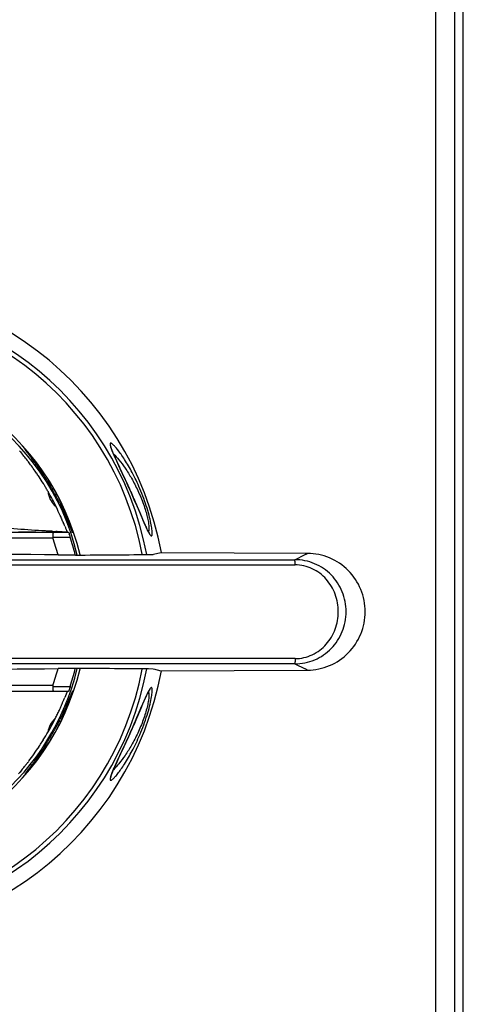
# Model space of a CAD drawing. Units: millimetres. Extents: x -114 to 530, y -152 to 634.
# Drawn here: x 228 to 281, y 195 to 314 of the extents above; entities that cross this region are included whole.
import ezdxf

# ---------------------------------------------------------------- set-up
doc = ezdxf.new("R2010")
doc.units = ezdxf.units.MM
doc.header["$LTSCALE"] = 23.1
doc.layers.get('0').update_dxf_attribs({"linetype": 'CONTINUOUS'})
doc.layers.add('AXIS', color=7, linetype='CONTINUOUS')
doc.layers.add('EDGE_FEAT', color=7, linetype='CONTINUOUS')

msp = doc.modelspace()

# ---------------------------------------------------------------- linework, layer by layer
at = {"color": 7, "linetype": 'Continuous'}
for p, q in [((278.01, 391.37), (278.01, 93.37)), ((280.36, 95.72), (280.36, 389.02)), ((281.36, 146.24), (281.36, 338.51)), ((228, 261.71), (228.04, 261.67)), ((228.04, 261.67), (228.1, 261.59)), ((228.1, 261.59), (228.2, 261.47)), ((228.2, 261.47), (228.31, 261.32)), ((228.31, 261.32), (228.36, 261.27)), ((228.36, 261.27), (228.41, 261.2)), ((228.82, 260.69), (228.83, 260.67)), ((233.23, 253.14), (233.25, 253.1)), ((232.53, 251.94), (232.04, 251.94)), ((233.74, 251.92), (232.04, 251.92)), ((232.51, 252.03), (232.36, 252.03)), ((233.73, 251.93), (233.71, 251.93)), ((233.74, 251.92), (233.74, 251.92)), ((232.63, 249.2), (234.69, 249.21)), ((244.99, 249.46), (244.08, 249.26)), ((262.63, 249.39), (244.99, 249.46)), ((261.1, 248.63), (262.33, 249.24)), ((234.69, 235.53), (232.63, 235.54)), ((261.1, 236.12), (262.33, 235.51)), ((244.08, 235.49), (244.99, 235.28)), ((244.99, 235.28), (262.63, 235.36)), ((233.58, 232.45), (233.43, 232.08)), ((233.6, 232.5), (233.58, 232.45)), ((233.07, 231.22), (233.05, 231.18)), ((228.14, 223.21), (228.05, 223.1)), ((228.23, 223.33), (228.14, 223.21)), ((228.32, 223.44), (228.23, 223.33)), ((228.39, 223.52), (228.32, 223.44))]:
    msp.add_line(p, q, dxfattribs=at)
for centre, radius, start, end in [((194.88, 234.2), 43.06, 37.9832, 38.8445), ((199.87, 238.11), 36.71, 37.665, 37.9123), ((200.72, 238.77), 35.64, 37.325, 37.665), ((201.71, 239.52), 34.4, 36.37, 37.3264), ((202.85, 240.36), 32.98, 34.962, 36.366), ((203.38, 240.74), 32.33, 34.4322, 34.9574), ((203.58, 240.88), 32.09, 33.4696, 34.4321), ((203.84, 241.05), 31.77, 31.7665, 33.4697), ((203.7, 240.96), 31.94, 30.9742, 31.7648), ((203.8, 241.02), 31.82, 30.1932, 30.9752), ((204.13, 241.21), 31.44, 29.753, 30.1929), ((206.36, 242.37), 28.93, 25.7184, 29.959), ((235.54, 258.17), 4.5, 221.5108, 226.1635), ((201.76, 240.01), 34.09, 24.1176, 25.9405), ((199.2, 238.86), 36.91, 23.3211, 24.1262), ((196.3, 237.6), 40.06, 23.0244, 23.3305), ((193.73, 236.5), 42.86, 22.833, 23.0256), ((182.85, 231.94), 54.66, 22.2519, 22.7682), ((234.96, 672.21), 420.28, 269.0347, 269.4832), ((236.64, 373.29), 121.34, 267.7763, 267.9781), ((206.36, 242.37), 27.13, 14.5755, 19.1047), ((237.35, 394.36), 142.42, 268.0523, 268.5362), ((232.37, 251.36), 1.48, 23.7482, 25.0209), ((231.48, 250.97), 2.46, 23.1217, 23.7951), ((206.36, 242.37), 29.14, 13.5758, 17.9453), ((206.36, -1988.09), 2237.44, 89.32748, 90.67252), ((238.02, 19844.73), 19596.12, 269.907713, 270.067474), ((206.36, 242.37), 39.27, 10.3984, 10.403), ((238.81, 297.26), 53.47, 296.0866, 296.4463), ((238.02, 18593.3), 18345.31, 269.901291, 270.072171), ((238.02, -18108.42), 18345.18, 89.927829, 90.09871), ((206.36, 2472.83), 2237.44, 269.32748, 270.67252), ((238.02, -19359.92), 19596.05, 89.932525, 90.092287), ((206.36, 242.37), 27.13, 340.9175, 345.4245), ((206.36, 242.37), 29.14, 342.0754, 346.4242), ((245.95, 201.86), 37.43, 63.5289, 64.0437), ((206.36, 242.37), 39.27, 349.597, 349.6016), ((184.76, 252), 52.59, 337.0046, 337.7413), ((249.18, 226.1), 16.84, 157.2662, 157.668), ((241.95, 229.13), 9, 156.8925, 157.2673), ((238.83, 230.46), 5.61, 156.4918, 156.8901), ((237.15, 231.19), 3.78, 156.0588, 156.4911), ((235.32, 232.01), 1.77, 154.5452, 155.816), ((236.26, 231.59), 2.81, 155.7474, 156.0511), ((201.6, 244.82), 34.29, 334.9225, 335.8895), ((199.71, 245.67), 36.36, 335.8883, 336.2754), ((198.74, 246.09), 37.41, 336.2752, 336.5119), ((197.64, 246.57), 38.61, 336.5846, 336.7957), ((196.48, 247.06), 39.87, 336.7957, 336.9501), ((206.36, 242.37), 28.93, 330.0406, 333.7828), ((203.3, 244), 32.39, 333.5939, 334.0446), ((201.97, 244.64), 33.87, 334.0473, 334.9201), ((203.9, 243.68), 31.71, 328.1954, 330.2115), ((203.26, 244.12), 32.49, 322.7092, 326.4274), ((203.96, 243.64), 31.64, 326.4342, 327.6855), ((204.09, 243.57), 31.49, 327.6867, 328.1981), ((193.2, 251.97), 45.25, 321.0494, 321.4343), ((196.46, 249.37), 41.08, 321.4364, 321.6268), ((198.11, 248.07), 38.98, 321.6266, 321.8717), ((200.25, 246.39), 36.26, 321.8676, 322.4172), ((201.18, 245.67), 35.09, 322.4179, 322.7479)]:
    msp.add_arc(centre, radius, start, end, dxfattribs=at)
for centre, major_axis, ratio, start_param, end_param in [((206.36, 220.67), (0, 43.41), 0.866113, -0.854281, -0.853379), ((206.36, 254.71), (160.8, 0), 0.034921, 4.889639, 4.949154), ((206.36, 264.07), (0, 43.41), 0.866113, -2.288213, -2.287311), ((206.36, 230.03), (160.8, 0), 0.034921, 1.334031, 1.393546), ((245.13, 227.81), (13.71, 0), 0.366501, 2.778667, 3.118201)]:
    msp.add_ellipse(centre, major_axis=major_axis, ratio=ratio, start_param=start_param, end_param=end_param, dxfattribs=at)
for points, knots in [([(231.93, 252.05), (230.81, 252.09), (228.56, 252.21), (225.75, 252.5), (223.51, 252.91), (221.84, 253.35), (220.23, 253.99), (218.76, 254.91), (217.55, 256.16), (216.89, 257.44), (216.68, 258.52), (216.71, 259.33), (217, 260.08), (217.57, 260.67), (218.3, 261.08), (219.11, 261.35), (219.95, 261.54), (221.09, 261.71), (222.52, 261.84), (223.66, 261.89), (224.23, 261.91)], [0, 0, 0, 0, 0.123968, 0.249354, 0.312614, 0.376195, 0.439993, 0.503838, 0.56744, 0.629812, 0.660006, 0.689186, 0.717794, 0.747108, 0.777866, 0.809564, 0.841569, 0.873559, 0.93711, 1, 1, 1, 1]), ([(233.44, 252.64), (233.46, 252.6), (233.52, 252.44), (233.58, 252.28), (233.63, 252.17)], [0, 0, 0, 0, 0.298379, 1, 1, 1, 1]), ([(233.63, 252.17), (233.63, 252.16), (233.65, 252.13), (233.66, 252.09), (233.67, 252.07)], [0, 0, 0, 0, 0.274922, 1, 1, 1, 1]), ([(233.67, 252.07), (233.68, 252.06), (233.69, 252.03), (233.7, 252.01), (233.71, 251.99)], [0, 0, 0, 0, 0.28406, 1, 1, 1, 1]), ([(233.73, 251.93), (233.74, 251.93), (233.74, 251.93), (233.74, 251.92), (233.74, 251.92)], [0, 0, 0, 0, 0.377758, 1, 1, 1, 1]), ([(261.1, 236.12), (261.91, 236.12), (263.55, 236.44), (265.6, 237.84), (266.96, 239.93), (267.43, 242.37), (266.96, 244.82), (265.6, 246.9), (263.54, 248.3), (261.91, 248.63), (261.1, 248.63)], [0, 0, 0, 0, 0.125486, 0.250046, 0.374635, 0.500126, 0.625621, 0.750184, 0.874624, 1, 1, 1, 1]), ([(261.13, 248), (261.13, 248.08), (261.12, 248.2), (261.12, 248.35), (261.12, 248.44), (261.11, 248.51), (261.11, 248.57), (261.1, 248.6), (261.1, 248.62), (261.1, 248.63)], [0, 0, 0, 0, 0.39552, 0.565005, 0.710083, 0.828129, 0.916712, 0.974242, 1, 1, 1, 1]), ([(262.63, 235.36), (263.53, 235.36), (265.36, 235.74), (267.66, 237.3), (269.2, 239.63), (269.74, 242.37), (269.2, 245.12), (267.66, 247.45), (265.36, 249.01), (263.53, 249.38), (262.63, 249.39)], [0, 0, 0, 0, 0.12455, 0.249429, 0.374558, 0.499968, 0.625386, 0.750529, 0.875426, 1, 1, 1, 1]), ([(261.13, 236.74), (261.48, 236.74), (262.2, 236.82), (263.21, 237.17), (264.13, 237.72), (265.16, 238.68), (266.07, 240.24), (266.44, 242.37), (266.07, 244.5), (265.16, 246.06), (264.12, 247.03), (263.21, 247.58), (262.2, 247.92), (261.48, 248), (261.13, 248)], [0, 0, 0, 0, 0.063076, 0.125942, 0.188374, 0.250561, 0.374722, 0.500137, 0.625555, 0.749693, 0.811823, 0.874185, 0.936959, 1, 1, 1, 1]), ([(261.13, 236.74), (261.13, 236.66), (261.12, 236.54), (261.12, 236.4), (261.12, 236.3), (261.11, 236.23), (261.11, 236.18), (261.1, 236.14), (261.1, 236.12), (261.1, 236.12)], [0, 0, 0, 0, 0.395518, 0.565003, 0.710081, 0.828126, 0.91671, 0.974241, 1, 1, 1, 1]), ([(233.75, 232.83), (233.75, 232.83), (233.75, 232.83), (233.74, 232.81), (233.73, 232.79), (233.72, 232.78)], [0, 0, 0, 0, 0.089649, 0.281819, 1, 1, 1, 1]), ([(228.05, 223.1), (228.03, 223.08), (227.97, 223.01), (227.92, 222.94), (227.88, 222.89)], [0, 0, 0, 0, 0.295948, 1, 1, 1, 1])]:
    msp.add_open_spline(points, degree=3, knots=knots, dxfattribs=at)
for points in [[(231.42, 256.82), (231.44, 256.49), (231.54, 256.17), (231.69, 255.88)], [(231.69, 255.88), (231.82, 255.63), (231.98, 255.4), (232.17, 255.19)], [(232.04, 251.94), (231.75, 251.95), (231.46, 251.95), (231.17, 251.95)], [(233.71, 251.93), (233.32, 251.94), (232.92, 251.94), (232.53, 251.94)]]:
    msp.add_open_spline(points, degree=3, dxfattribs=at)
at = {"layer": 'AXIS', "color": 7, "linetype": 'Continuous'}
for p, q in [((228.83, 261.62), (228.83, 261.61)), ((228.91, 261.51), (228.92, 261.5)), ((228.92, 261.5), (228.97, 261.44)), ((228.97, 261.44), (229.09, 261.28)), ((231.87, 257.17), (231.89, 257.13)), ((242.73, 253.64), (242.28, 254.68)), ((232.76, 229.24), (232.74, 229.19)), ((231.03, 226.19), (231.01, 226.16)), ((239.74, 224.41), (240.34, 225.69)), ((229.38, 223.85), (229.36, 223.81)), ((229.56, 224.09), (229.55, 224.07)), ((228.71, 222.97), (228.68, 222.93))]:
    msp.add_line(p, q, dxfattribs=at)
for points in [[(239.81, 260.18), (239.69, 260.45), (239.57, 260.7), (239.47, 260.93), (239.37, 261.15), (239.28, 261.35), (239.2, 261.53), (239.13, 261.69), (239.08, 261.83), (239.04, 261.95), (239.01, 262.04), (238.98, 262.11), (238.97, 262.17), (238.96, 262.21), (238.95, 262.22)], [(241.16, 257.25), (241.06, 257.47), (240.89, 257.86), (240.72, 258.23), (240.55, 258.59), (240.39, 258.94), (240.23, 259.28), (239.81, 260.18)], [(242.28, 254.68), (242.12, 255.06), (241.95, 255.45), (241.78, 255.84), (241.61, 256.24), (241.44, 256.63), (241.26, 257.02), (241.16, 257.25)], [(243.61, 251.79), (243.62, 251.78), (243.62, 251.78), (243.61, 251.79), (243.59, 251.81), (243.57, 251.85), (243.54, 251.9), (243.5, 251.96), (243.45, 252.06), (243.38, 252.18), (243.31, 252.34), (243.21, 252.53), (243.1, 252.77), (242.99, 253.04), (242.86, 253.32), (242.73, 253.64)], [(242.27, 230.03), (242.71, 231.07), (242.85, 231.39), (242.97, 231.67), (243.09, 231.94), (243.2, 232.18), (243.29, 232.38), (243.37, 232.54), (243.44, 232.67), (243.5, 232.77), (243.54, 232.84), (243.57, 232.89), (243.59, 232.93), (243.61, 232.95)], [(241.16, 227.49), (241.26, 227.7), (241.43, 228.09), (241.6, 228.49), (241.77, 228.88), (241.94, 229.27), (242.11, 229.66), (242.27, 230.03)], [(240.34, 225.69), (240.51, 226.06), (240.68, 226.44), (240.86, 226.83), (241.05, 227.24), (241.16, 227.49)], [(238.95, 222.51), (238.95, 222.49), (238.95, 222.49), (238.95, 222.5), (238.95, 222.52), (238.96, 222.56), (238.98, 222.61), (239, 222.69), (239.03, 222.79), (239.08, 222.92), (239.14, 223.07), (239.21, 223.24), (239.3, 223.44), (239.39, 223.65), (239.5, 223.89), (239.61, 224.14), (239.74, 224.41)]]:
    msp.add_lwpolyline(points, dxfattribs=at)
for centre, radius, start, end in [((206.36, 242.37), 39.33, 10.4044, 349.6002), ((206.36, 242.37), 37.56, 10.548, 349.452), ((206.36, 242.37), 37.03, 10.7431, 349.2569), ((206.36, 242.37), 29.7, 13.3276, 346.6724), ((206.36, 242.37), 29.37, 13.4129, 266.5895), ((233.47, 265.29), 5.92, 216.7187, 217.1164), ((238.01, 268.72), 11.61, 217.1315, 217.7463), ((258.39, 284.47), 37.37, 217.7134, 217.8963), ((172.59, 217.37), 71.55, 37.7056, 37.8492), ((186.41, 228.06), 54.08, 37.5617, 37.699), ((196.44, 235.76), 41.44, 36.3177, 37.5779), ((200.76, 238.98), 36.05, 35.9395, 36.2735), ((201.67, 239.64), 34.93, 35.1746, 35.9398), ((203.21, 240.71), 33.05, 30.5877, 35.1844), ((203.58, 240.94), 32.62, 30.3618, 30.5633), ((203.61, 240.96), 32.58, 29.963, 30.3619), ((203.66, 240.99), 32.52, 29.8301, 29.9629), ((203.83, 241.09), 32.32, 29.0903, 29.7541), ((203.81, 241.08), 32.35, 28.9716, 29.0895), ((203.61, 240.97), 32.58, 28.6493, 28.9714), ((203.37, 240.84), 32.85, 27.8155, 28.6493), ((203.34, 240.82), 32.88, 26.3502, 27.8118), ((248.95, 254.86), 6.19, 207.3059, 208.2136), ((243.13, 252.14), 0.393, 336.1374, 339.7392), ((206.36, 242.37), 29.37, 273.4106, 346.5869), ((248.69, 230.02), 5.9, 151.7646, 152.732), ((203.41, 243.89), 32.8, 331.7771, 333.3829), ((203, 244.09), 33.27, 333.4828, 333.7979), ((203.7, 243.73), 32.47, 328.2495, 330.8835), ((203.63, 243.77), 32.55, 330.883, 331.7771), ((203.37, 243.94), 32.87, 326.4724, 327.2566), ((203.58, 243.8), 32.62, 327.3165, 328.2505), ((202.47, 244.54), 33.95, 323.5797, 326.4642), ((191.16, 253.03), 48.09, 322.3997, 322.5921), ((196.39, 249.03), 41.51, 322.6445, 323.0276), ((198.54, 247.42), 38.82, 323.0568, 323.292), ((199.77, 246.5), 37.29, 323.2907, 323.6172)]:
    msp.add_arc(centre, radius, start, end, dxfattribs=at)
for points, knots in [([(234.36, 251.87), (234.36, 251.87), (234.36, 251.88), (234.36, 251.9), (234.36, 251.93), (234.35, 251.97), (234.33, 252.03), (234.31, 252.12), (234.27, 252.26), (234.2, 252.46), (234.12, 252.7), (234.03, 252.98), (233.92, 253.29), (233.79, 253.62), (233.59, 254.12), (233.3, 254.8), (232.9, 255.67), (232.43, 256.57), (231.91, 257.5), (231.34, 258.42), (230.84, 259.17), (230.43, 259.74), (230.12, 260.15), (229.83, 260.52), (229.56, 260.86), (229.31, 261.16), (229.12, 261.38), (228.99, 261.53), (228.9, 261.62), (228.83, 261.7), (228.77, 261.76), (228.72, 261.81), (228.69, 261.84), (228.66, 261.86), (228.65, 261.87), (228.65, 261.87)], [0, 0, 0, 0, 0.000589, 0.002184, 0.004848, 0.008569, 0.013324, 0.01909, 0.033555, 0.051767, 0.073521, 0.0986, 0.126786, 0.157858, 0.191593, 0.266136, 0.348547, 0.436904, 0.529208, 0.623268, 0.716444, 0.761645, 0.805174, 0.846341, 0.884306, 0.918147, 0.946893, 0.959105, 0.96976, 0.978804, 0.986226, 0.992021, 0.996203, 0.998833, 1, 1, 1, 1]), ([(228.65, 261.87), (228.65, 261.87), (228.65, 261.86), (228.65, 261.85), (228.66, 261.85), (228.66, 261.84)], [0, 0, 0, 0, 0.230123, 0.545867, 1, 1, 1, 1]), ([(228.66, 261.84), (228.66, 261.84), (228.67, 261.83), (228.67, 261.82), (228.68, 261.82)], [0, 0, 0, 0, 0.221506, 1, 1, 1, 1]), ([(228.68, 261.82), (228.68, 261.81), (228.7, 261.79), (228.71, 261.77), (228.73, 261.75)], [0, 0, 0, 0, 0.213512, 1, 1, 1, 1]), ([(239.18, 262.5), (239.16, 262.52), (239.12, 262.56), (239.05, 262.6), (239, 262.63), (238.95, 262.64), (238.91, 262.63), (238.88, 262.6), (238.87, 262.55), (238.87, 262.51), (238.87, 262.48)], [0, 0, 0, 0, 0.197174, 0.361564, 0.492763, 0.59291, 0.671214, 0.750063, 0.854807, 1, 1, 1, 1]), ([(238.87, 262.48), (238.88, 262.42), (238.92, 262.25), (238.97, 262.09), (239.01, 262)], [0, 0, 0, 0, 0.402381, 1, 1, 1, 1]), ([(239.01, 262), (239.05, 261.87), (239.17, 261.57), (239.47, 260.89), (239.94, 259.9), (240.54, 258.61), (240.96, 257.71), (241.16, 257.25)], [0, 0, 0, 0, 0.081008, 0.181907, 0.428772, 0.710393, 1, 1, 1, 1]), ([(242.46, 257.15), (242.32, 257.49), (242.02, 258.15), (241.42, 259.33), (240.82, 260.38), (240.22, 261.28), (239.83, 261.8), (239.5, 262.2), (239.28, 262.42), (239.18, 262.5)], [0, 0, 0, 0, 0.176836, 0.342237, 0.630256, 0.750857, 0.853976, 0.937753, 1, 1, 1, 1]), ([(239.27, 261.36), (239.51, 261.13), (240, 260.58), (240.73, 259.59), (241.5, 258.37), (241.98, 257.45), (242.21, 256.95)], [0, 0, 0, 0, 0.184272, 0.416126, 0.691106, 1, 1, 1, 1]), ([(241.16, 257.25), (241.41, 256.69), (241.87, 255.65), (242.48, 254.2), (242.93, 253.14), (243.24, 252.44), (243.38, 252.15), (243.45, 252.02)], [0, 0, 0, 0, 0.317594, 0.599653, 0.831052, 0.923965, 1, 1, 1, 1]), ([(242.21, 256.95), (242.46, 256.42), (242.8, 255.61), (243.15, 254.53), (243.35, 253.81), (243.48, 253.18), (243.54, 252.67), (243.55, 252.32), (243.53, 252.12), (243.51, 252.03), (243.5, 252)], [0, 0, 0, 0, 0.343174, 0.506585, 0.654796, 0.780154, 0.879423, 0.952121, 0.978955, 1, 1, 1, 1]), ([(243.76, 251.54), (243.77, 251.53), (243.79, 251.51), (243.82, 251.49), (243.86, 251.49), (243.88, 251.5), (243.91, 251.53), (243.93, 251.59), (243.95, 251.71), (243.95, 251.89), (243.92, 252.27), (243.83, 252.88), (243.63, 253.78), (243.32, 254.84), (242.93, 255.99), (242.62, 256.76), (242.46, 257.15)], [0, 0, 0, 0, 0.007807, 0.013912, 0.018794, 0.023413, 0.028926, 0.036111, 0.056886, 0.087334, 0.128156, 0.241897, 0.396858, 0.584916, 0.79106, 1, 1, 1, 1]), ([(232.81, 255.42), (232.99, 255.04), (233.32, 254.34), (233.74, 253.37), (234.05, 252.62), (234.21, 252.2), (234.28, 252.04)], [0, 0, 0, 0, 0.339828, 0.636991, 0.861763, 1, 1, 1, 1]), ([(234.28, 252.04), (234.29, 252.02), (234.3, 251.98), (234.33, 251.93), (234.34, 251.9), (234.35, 251.88), (234.36, 251.88), (234.36, 251.87), (234.36, 251.87)], [0, 0, 0, 0, 0.428243, 0.734994, 0.843723, 0.923323, 0.9746, 1, 1, 1, 1]), ([(243.49, 251.94), (243.54, 251.85), (243.6, 251.74), (243.69, 251.61), (243.74, 251.56), (243.76, 251.54)], [0, 0, 0, 0, 0.596872, 0.822697, 1, 1, 1, 1]), ([(242.46, 227.59), (242.62, 227.98), (242.93, 228.75), (243.32, 229.9), (243.63, 230.96), (243.8, 231.76), (243.89, 232.29), (243.93, 232.6), (243.95, 232.85), (243.95, 233.03), (243.93, 233.15), (243.91, 233.21), (243.89, 233.24), (243.86, 233.26), (243.82, 233.25), (243.79, 233.24), (243.77, 233.22), (243.76, 233.21)], [0, 0, 0, 0, 0.208705, 0.414756, 0.602667, 0.757544, 0.819863, 0.871435, 0.912358, 0.942992, 0.963983, 0.971267, 0.97685, 0.981483, 0.986311, 0.992317, 1, 1, 1, 1]), ([(243.76, 233.21), (243.74, 233.19), (243.7, 233.14), (243.6, 233.01), (243.54, 232.89), (243.49, 232.81)], [0, 0, 0, 0, 0.176235, 0.401607, 1, 1, 1, 1]), ([(228.65, 222.87), (228.65, 222.87), (228.67, 222.88), (228.69, 222.9), (228.72, 222.94), (228.77, 222.98), (228.83, 223.05), (228.9, 223.12), (228.99, 223.21), (229.12, 223.36), (229.31, 223.58), (229.56, 223.88), (229.83, 224.22), (230.13, 224.6), (230.43, 225), (230.84, 225.57), (231.34, 226.32), (231.91, 227.24), (232.43, 228.17), (232.9, 229.08), (233.3, 229.94), (233.59, 230.62), (233.79, 231.12), (233.92, 231.46), (234.03, 231.77), (234.12, 232.04), (234.2, 232.28), (234.27, 232.48), (234.31, 232.62), (234.33, 232.72), (234.35, 232.77), (234.36, 232.81), (234.36, 232.84), (234.36, 232.86), (234.36, 232.87), (234.36, 232.87)], [0, 0, 0, 0, 0.001201, 0.003891, 0.008118, 0.013909, 0.021294, 0.0303, 0.040946, 0.053177, 0.081964, 0.115786, 0.15373, 0.194896, 0.238424, 0.283623, 0.376796, 0.470852, 0.563148, 0.651494, 0.733899, 0.808435, 0.842167, 0.873235, 0.901418, 0.926493, 0.948244, 0.966453, 0.980915, 0.98668, 0.991433, 0.995153, 0.997816, 0.999411, 1, 1, 1, 1]), ([(234.33, 232.82), (234.31, 232.77), (234.25, 232.65), (234.16, 232.41), (234.03, 232.09), (233.79, 231.49), (233.4, 230.58), (233.05, 229.81), (232.84, 229.41)], [0, 0, 0, 0, 0.041344, 0.10904, 0.203452, 0.323917, 0.632721, 1, 1, 1, 1]), ([(234.35, 232.86), (234.35, 232.85), (234.34, 232.84), (234.33, 232.83), (234.33, 232.82)], [0, 0, 0, 0, 0.202337, 1, 1, 1, 1]), ([(234.36, 232.87), (234.36, 232.87), (234.35, 232.87), (234.35, 232.86), (234.35, 232.86)], [0, 0, 0, 0, 0.313447, 1, 1, 1, 1]), ([(243.45, 232.72), (243.38, 232.59), (243.24, 232.3), (242.93, 231.61), (242.48, 230.55), (241.87, 229.09), (241.41, 228.05), (241.16, 227.5)], [0, 0, 0, 0, 0.076149, 0.16914, 0.400499, 0.68249, 1, 1, 1, 1]), ([(243.51, 232.7), (243.52, 232.66), (243.54, 232.58), (243.55, 232.36), (243.54, 232.01), (243.46, 231.5), (243.33, 230.87), (243.13, 230.15), (242.78, 229.1), (242.45, 228.31), (242.21, 227.79)], [0, 0, 0, 0, 0.022771, 0.051237, 0.126603, 0.227754, 0.354074, 0.501827, 0.664099, 1, 1, 1, 1]), ([(243.49, 232.77), (243.49, 232.76), (243.5, 232.74), (243.51, 232.72), (243.51, 232.7)], [0, 0, 0, 0, 0.232019, 1, 1, 1, 1]), ([(241.16, 227.5), (240.96, 227.04), (240.54, 226.13), (239.93, 224.83), (239.47, 223.84), (239.17, 223.15), (239.05, 222.86), (239, 222.73)], [0, 0, 0, 0, 0.290482, 0.572628, 0.819686, 0.919746, 1, 1, 1, 1]), ([(239.18, 222.23), (239.28, 222.32), (239.49, 222.54), (239.83, 222.94), (240.21, 223.46), (240.81, 224.35), (241.42, 225.4), (242.02, 226.59), (242.31, 227.25), (242.46, 227.59)], [0, 0, 0, 0, 0.06192, 0.145565, 0.248449, 0.368871, 0.657207, 0.822809, 1, 1, 1, 1]), ([(242.21, 227.79), (241.98, 227.29), (241.5, 226.38), (240.73, 225.15), (240, 224.17), (239.51, 223.61), (239.28, 223.39)], [0, 0, 0, 0, 0.30933, 0.583715, 0.816009, 1, 1, 1, 1]), ([(229.26, 223.68), (229.16, 223.56), (228.99, 223.34), (228.82, 223.12), (228.75, 223.02)], [0, 0, 0, 0, 0.582768, 1, 1, 1, 1]), ([(228.68, 222.93), (228.68, 222.93), (228.66, 222.91), (228.65, 222.89), (228.65, 222.88), (228.65, 222.88), (228.65, 222.87), (228.65, 222.87)], [0, 0, 0, 0, 0.444512, 0.759151, 0.86629, 0.939781, 1, 1, 1, 1]), ([(228.75, 223.02), (228.74, 223.02), (228.73, 223), (228.72, 222.98), (228.71, 222.97)], [0, 0, 0, 0, 0.271012, 1, 1, 1, 1]), ([(239, 222.73), (238.97, 222.63), (238.91, 222.48), (238.88, 222.31), (238.87, 222.25)], [0, 0, 0, 0, 0.601144, 1, 1, 1, 1]), ([(238.87, 222.25), (238.87, 222.23), (238.87, 222.19), (238.88, 222.14), (238.91, 222.11), (238.95, 222.11), (239, 222.12), (239.05, 222.14), (239.11, 222.18), (239.15, 222.22), (239.18, 222.23)], [0, 0, 0, 0, 0.141265, 0.243496, 0.322629, 0.403204, 0.5051, 0.637114, 0.801978, 1, 1, 1, 1])]:
    msp.add_open_spline(points, degree=3, knots=knots, dxfattribs=at)
at = {"layer": 'EDGE_FEAT', "color": 7, "linetype": 'Continuous'}
for p, q in [((211.98, 251.92), (233.89, 251.92)), ((211.99, 251.25), (232, 251.25)), ((231.99, 251.35), (234.09, 251.35)), ((232.01, 233.5), (220.99, 233.5)), ((231.99, 233.4), (234.09, 233.4)), ((221.09, 232.83), (233.89, 232.83))]:
    msp.add_line(p, q, dxfattribs=at)
msp.add_arc((220.64, 247.01), 14.13, 17.8822, 19.4208, dxfattribs=at)
for points, knots in [([(232.04, 251.92), (232.03, 251.92), (232.02, 251.9), (232.02, 251.87), (232.01, 251.82), (232, 251.75), (232, 251.67), (231.99, 251.53), (231.99, 251.43), (231.99, 251.35)], [0, 0, 0, 0, 0.024149, 0.080357, 0.170114, 0.291104, 0.439984, 0.611991, 1, 1, 1, 1]), ([(233.89, 251.92), (233.89, 251.92), (233.89, 251.91), (233.9, 251.9), (233.91, 251.89), (233.91, 251.86), (233.93, 251.83), (233.94, 251.78), (233.96, 251.74), (233.97, 251.71)], [0, 0, 0, 0, 0.018771, 0.069588, 0.152536, 0.266934, 0.411033, 0.582931, 1, 1, 1, 1]), ([(231.99, 233.4), (231.99, 233.33), (231.99, 233.22), (232, 233.08), (232.01, 233), (232.01, 232.93), (232.02, 232.88), (232.03, 232.85), (232.04, 232.83), (232.04, 232.83)], [0, 0, 0, 0, 0.388005, 0.560012, 0.708893, 0.829883, 0.919641, 0.97585, 1, 1, 1, 1]), ([(234.09, 233.4), (234.08, 233.37), (234.04, 233.25), (234, 233.13), (233.97, 233.04)], [0, 0, 0, 0, 0.266866, 1, 1, 1, 1]), ([(233.97, 233.04), (233.96, 233.01), (233.95, 232.97), (233.93, 232.92), (233.92, 232.89), (233.91, 232.87), (233.9, 232.85), (233.9, 232.84), (233.9, 232.83), (233.89, 232.83)], [0, 0, 0, 0, 0.417073, 0.588968, 0.733075, 0.84748, 0.930427, 0.981235, 1, 1, 1, 1])]:
    msp.add_open_spline(points, degree=3, knots=knots, dxfattribs=at)
for points in [[(231.99, 251.35), (231.99, 251.32), (231.99, 251.29), (232, 251.25)], [(232.01, 233.5), (232, 233.47), (231.99, 233.43), (231.99, 233.4)]]:
    msp.add_open_spline(points, degree=3, dxfattribs=at)

doc.saveas('drawing.dxf')
